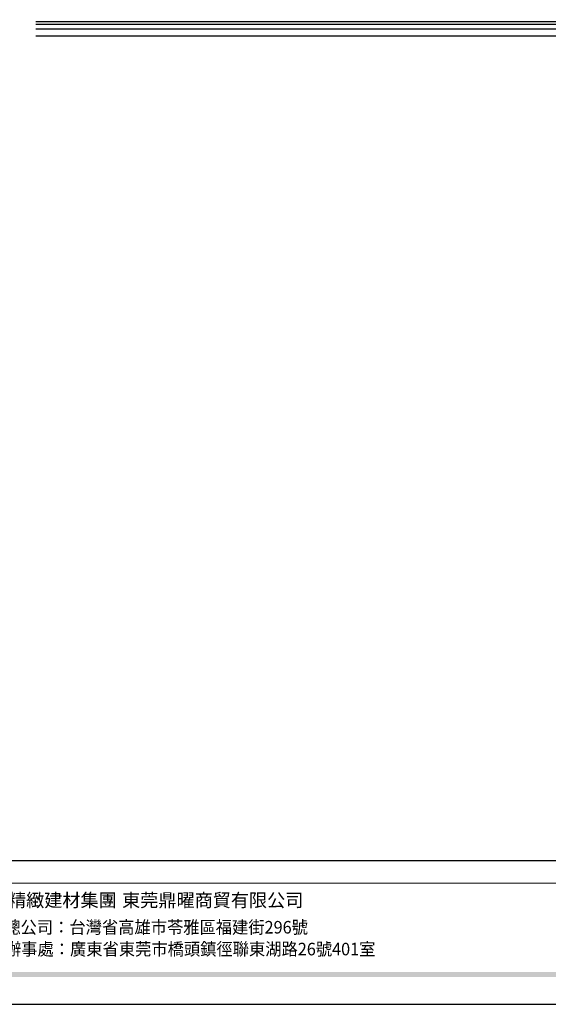
# Model space of a CAD drawing. Units: millimetres. Extents: x 5943 to 12663, y 2466 to 5436.
# Drawn here: x 6583 to 7179, y 3654 to 4765 of the extents above; entities that cross this region are included whole.
import ezdxf

# ---------------------------------------------------------------- set-up
doc = ezdxf.new("R2010")
doc.units = ezdxf.units.MM
doc.styles.add('華槶圖框文字2', font='Microsoft JhengHei.ttf', dxfattribs={"width": 1.053, "height": 1.8})
doc.styles.add('華槶圖框文字3', font='Microsoft JhengHei.ttf', dxfattribs={"height": 1.7})

# ---------------------------------------------------------------- blocks, each defined once
blk = doc.blocks.new('10.')
h = blk.add_hatch(color=256)
h.dxf.hatch_style = 1
h.paths.add_polyline_path([(-79.9, 61), (-4123.4, 61), (-4123.4, 51.5), (-79.9, 51.5)])
at = {"color": 250, "lineweight": 20}
blk.add_line((-344.7, 228), (-4124.7, 228), dxfattribs=at)
for points in [[(-4200, 2970), (0, 2970), (0, 0), (-4200, 0)], [(-4130, 2900), (-70, 2900), (-70, 270), (-4130, 270)]]:
    blk.add_lwpolyline(points, close=True)
at = {"char_height": 24.95, "attachment_point": 1, "style": '華槶圖框文字2'}
for s, width, insert in [('華槶精緻建材集團', 9622.49, (-3222.8, 208.2)), ('東莞鼎曜商貿有限公司', 2717.126, (-2940.5, 208.2))]:
    blk.add_mtext_dynamic_manual_height_columns(s, width=width, gutter_width=15, heights=[0], dxfattribs=dict(at, insert=insert))
at = {"color": 250, "char_height": 23.567, "attachment_point": 1, "style": '華槶圖框文字3'}
for s, width, gutter_width, insert in [('{\\W0.95;台灣總公司：台灣省高雄市苓雅區福建街296號}', 6933.641, 8.5, (-3222.7, 156.7)), ('{\\W0.95;中國辦事處：廣東省東莞市橋頭鎮徑聯東湖路26號401室}', 6939.581, 9, (-3221.5, 115.7))]:
    blk.add_mtext_dynamic_manual_height_columns(s, width=width, gutter_width=gutter_width, heights=[0], dxfattribs=dict(at, insert=insert))

msp = doc.modelspace()

# ---------------------------------------------------------------- linework, layer by layer
at = {"color": 8}
for points in [[(6601.8, 4762.6), (7387.8, 4762.6), (7387.8, 3976.6)], [(6601.8, 4759.6), (7384.8, 4759.6), (7384.8, 3976.6)], [(6601.8, 4754.6), (7379.8, 4754.6), (7379.8, 3976.6)]]:
    msp.add_lwpolyline(points, dxfattribs=at)
at = {"color": 7}
msp.add_lwpolyline([(6601.8, 4746.6), (7371.8, 4746.6), (7371.8, 3976.6)], dxfattribs=at)

# ---------------------------------------------------------------- block references
at = {"xscale": 0.6000000000000001, "yscale": 0.6000000000000001, "zscale": 0.6000000000000001}
msp.add_blockref('10.', (8463.1, 3654.2), dxfattribs=at)

doc.saveas('drawing.dxf')
